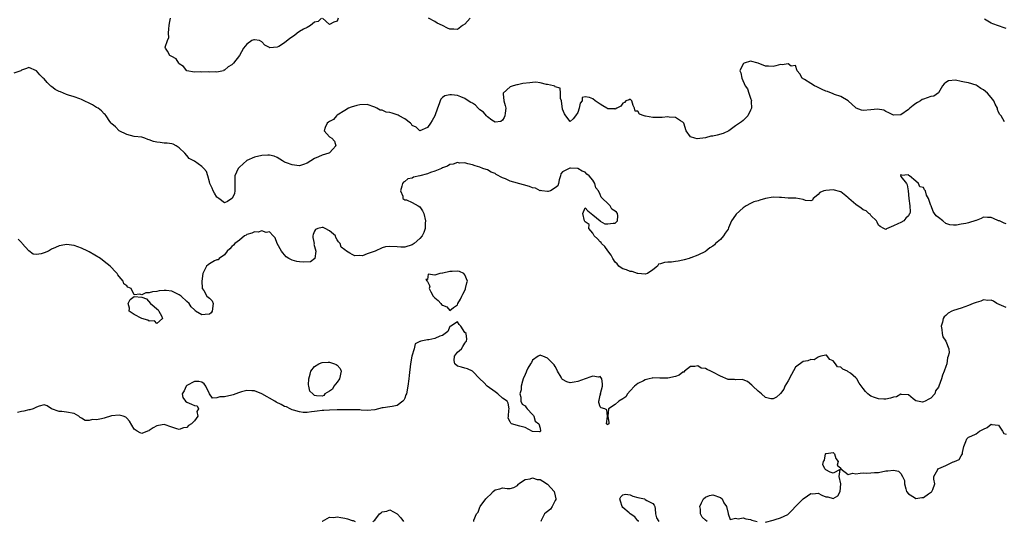
# Model space of a CAD drawing. Units: inches. Extents: x 2679000 to 2682000, y 1536461 to 1539000.
# Drawn here: x 2680989 to 2681251, y 1537879 to 1538013 of the extents above; entities that cross this region are included whole.
import ezdxf

# ---------------------------------------------------------------- set-up
doc = ezdxf.new("R2010")
doc.units = ezdxf.units.IN
doc.header["$MEASUREMENT"] = 0
doc.layers.add('LD26791536_2ft', color=63, linetype='Continuous')

msp = doc.modelspace()

# ---------------------------------------------------------------- linework, layer by layer
at = {"layer": 'LD26791536_2ft'}
for points, elevation in [([(2681068.86, 1538013), (2681067.94, 1538012.06), (2681067, 1538011.95), (2681065.9, 1538011), (2681065, 1538010.51), (2681064.06, 1538010.06), (2681063, 1538009.4), (2681062.39, 1538009), (2681061.61, 1538008.39), (2681060.42, 1538007.58), (2681059, 1538006.38), (2681057.45, 1538005.45), (2681057, 1538005.24), (2681055.1, 1538005.1), (2681055, 1538005.14), (2681053.79, 1538005.79), (2681053, 1538006.7), (2681052.32, 1538007), (2681051, 1538007.24), (2681050.81, 1538007.19), (2681050.33, 1538007), (2681049, 1538006.06), (2681048.06, 1538005), (2681047, 1538003.08), (2681045.46, 1538001), (2681045, 1538000.56), (2681043.97, 1538000.03), (2681043, 1537999.12), (2681042.88, 1537999.12), (2681042.73, 1537999), (2681041, 1537998.59), (2681040.67, 1537998.67), (2681039, 1537998.59), (2681038.68, 1537998.68), (2681037, 1537998.62), (2681036.66, 1537998.66), (2681035, 1537998.61), (2681033, 1537998.99), (2681032.98, 1537999), (2681032.12, 1538000.12), (2681031, 1538000.86), (2681030.84, 1538001), (2681030.17, 1538002.17), (2681029, 1538002.76), (2681028.86, 1538002.86), (2681028.49, 1538003), (2681027.82, 1538004.18), (2681027.29, 1538005), (2681027.25, 1538005.25), (2681027.85, 1538007), (2681028.21, 1538007.79), (2681028.14, 1538009), (2681028.17, 1538010.17), (2681028.3, 1538011), (2681028.36, 1538011.64), (2681028.69, 1538013)], 8612), ([(2681073.23, 1538013), (2681073, 1538012.21), (2681072.12, 1538011.88), (2681071, 1538011.29), (2681069.14, 1538013)], 8612), ([(2681108.42, 1538013), (2681107, 1538011.41), (2681106.39, 1538011), (2681105, 1538009.95), (2681104.04, 1538010.04), (2681103, 1538010.08), (2681102.33, 1538010.33), (2681101.06, 1538011), (2681099.63, 1538011.63), (2681099, 1538012.11), (2681097.27, 1538013)], 8612), ([(2681251, 1538010.19), (2681250.44, 1538010.44), (2681249, 1538010.92), (2681247.46, 1538011.46), (2681247, 1538011.66), (2681245.25, 1538012.75)], 8612), ([(2681250.6, 1537985.4), (2681249.67, 1537987), (2681249.33, 1537987.33), (2681249, 1537987.99), (2681248.7, 1537988.7), (2681248.69, 1537989), (2681248.08, 1537990.08), (2681247.71, 1537991), (2681247, 1537991.87), (2681246.03, 1537993), (2681245.5, 1537993.5), (2681245, 1537993.91), (2681244.3, 1537994.3), (2681243.3, 1537995), (2681243, 1537995.18), (2681241, 1537995.79), (2681239.9, 1537995.9), (2681239, 1537996.14), (2681237.54, 1537996.46), (2681235.71, 1537996.29), (2681235, 1537995.83), (2681234.51, 1537995.49), (2681234.08, 1537995), (2681233, 1537993.13), (2681231.78, 1537992.22), (2681231, 1537992.1), (2681229, 1537991.43), (2681228.69, 1537991.31), (2681228.25, 1537991), (2681227.45, 1537990.55), (2681227, 1537990.24), (2681226.24, 1537989.76), (2681225.36, 1537989), (2681225, 1537988.65), (2681223, 1537987.29), (2681221, 1537987.15), (2681219.82, 1537987.82), (2681219, 1537988.15), (2681218.46, 1537988.46), (2681216.75, 1537988.75), (2681215, 1537988.58), (2681213, 1537988.44), (2681212.49, 1537988.49), (2681211.14, 1537989), (2681211, 1537989.07), (2681208.95, 1537991), (2681207, 1537992.11), (2681205.33, 1537992.67), (2681205, 1537992.82), (2681203.44, 1537993.44), (2681203, 1537993.56), (2681202.03, 1537994.03), (2681200.66, 1537994.66), (2681199.99, 1537995), (2681199, 1537995.63), (2681197.37, 1537996.63), (2681197, 1537996.84), (2681196.88, 1537996.88), (2681196.73, 1537997), (2681196.13, 1537998.13), (2681195.36, 1537999), (2681195, 1538000.4), (2681193.77, 1538000.23), (2681193, 1538000.81), (2681191.43, 1538000.57), (2681191, 1538000.64), (2681189.74, 1538000.26), (2681189, 1538000.14), (2681187.8, 1538000.2), (2681187, 1538000.18), (2681185, 1538001.03), (2681183, 1538001.49), (2681181.27, 1538001), (2681181.1, 1538000.9), (2681181, 1538000.8), (2681180.15, 1537999), (2681180.45, 1537998.45), (2681180.66, 1537997), (2681181.57, 1537995), (2681182.18, 1537994.18), (2681182.52, 1537993), (2681183, 1537991.65), (2681183.26, 1537991), (2681183.19, 1537990.81), (2681183.21, 1537989), (2681183, 1537988.52), (2681182.29, 1537987), (2681181, 1537985.76), (2681180.59, 1537985.41), (2681180.02, 1537985), (2681179, 1537984.34), (2681177.24, 1537983), (2681175.75, 1537982.25), (2681174.15, 1537981.85), (2681173, 1537981.6), (2681172.46, 1537981.54), (2681171, 1537981.15), (2681168.82, 1537980.82), (2681168.15, 1537981), (2681167, 1537981.42), (2681165.9, 1537983), (2681165.23, 1537985), (2681165, 1537985.27), (2681164.36, 1537985.64), (2681163, 1537986.57), (2681161.35, 1537986.65), (2681161, 1537986.71), (2681159.46, 1537986.54), (2681159, 1537986.5), (2681157.47, 1537986.53), (2681157, 1537986.5), (2681155.08, 1537986.92), (2681155, 1537986.92), (2681154.71, 1537987), (2681153.44, 1537987.44), (2681153, 1537988.23), (2681152.26, 1537988.26), (2681152.12, 1537989), (2681151.73, 1537989.73), (2681151.39, 1537991), (2681151, 1537991.45), (2681150.74, 1537991.26), (2681149.83, 1537991), (2681149.46, 1537990.54), (2681149, 1537990.38), (2681148.45, 1537989.55), (2681147.43, 1537989), (2681147, 1537988.73), (2681146.86, 1537988.86), (2681145, 1537988.88), (2681144.74, 1537989), (2681143.67, 1537989.67), (2681143, 1537990.06), (2681141.63, 1537991), (2681141, 1537991.48), (2681140.1, 1537991.9), (2681139, 1537992), (2681138.18, 1537991.82), (2681138.2, 1537991), (2681137.66, 1537990.34), (2681137.38, 1537989), (2681137, 1537987.89), (2681136.42, 1537987), (2681135.83, 1537986.17), (2681135, 1537985.49), (2681133.83, 1537987), (2681133.53, 1537987.53), (2681133, 1537988.77), (2681132.67, 1537991), (2681132.44, 1537991.56), (2681132.42, 1537993), (2681132.33, 1537994.33), (2681131, 1537994.71), (2681130.9, 1537994.9), (2681130.54, 1537995), (2681129, 1537995.33), (2681128.69, 1537995.31), (2681127, 1537995.75), (2681125.9, 1537995.9), (2681125, 1537995.86), (2681124.24, 1537995.76), (2681122.44, 1537995.56), (2681121, 1537995.25), (2681120.77, 1537995.23), (2681119.8, 1537995), (2681119, 1537994.68), (2681117.15, 1537993), (2681117.14, 1537992.86), (2681117.36, 1537991), (2681117.72, 1537989.72), (2681117.9, 1537989), (2681117.73, 1537987.73), (2681117.65, 1537987), (2681117.44, 1537986.56), (2681117, 1537985.84), (2681116.52, 1537985.48), (2681115, 1537985.29), (2681114.15, 1537985.85), (2681113, 1537986.74), (2681112.75, 1537987), (2681111.98, 1537987.98), (2681111, 1537988.6), (2681110.49, 1537989), (2681109.78, 1537989.78), (2681109, 1537990.35), (2681108.55, 1537990.55), (2681107.86, 1537991), (2681107, 1537991.62), (2681105.95, 1537992.05), (2681105, 1537992.37), (2681103.42, 1537992.58), (2681103, 1537992.58), (2681101.69, 1537992.31), (2681101, 1537991.84), (2681100.56, 1537991.44), (2681100.44, 1537991), (2681100.17, 1537990.17), (2681099.7, 1537989), (2681098.95, 1537987), (2681098.3, 1537985.7), (2681097.85, 1537985), (2681097, 1537983.89), (2681095, 1537983.01), (2681093.99, 1537983.99), (2681093, 1537984.44), (2681092.77, 1537984.77), (2681092.51, 1537985), (2681091, 1537986.19), (2681089.5, 1537987), (2681089.19, 1537987.19), (2681087.66, 1537987.66), (2681087, 1537987.9), (2681086, 1537988), (2681085, 1537988.45), (2681084.48, 1537988.48), (2681083.55, 1537989), (2681083.18, 1537989.18), (2681083, 1537989.31), (2681081, 1537989.96), (2681079, 1537989.92), (2681078.24, 1537989.76), (2681076.71, 1537989.29), (2681076.06, 1537989), (2681075, 1537988.44), (2681073, 1537987.13), (2681072.84, 1537987), (2681071.99, 1537986.01), (2681071, 1537985.49), (2681070.74, 1537985.26), (2681070.33, 1537985), (2681069.85, 1537983.85), (2681069.55, 1537983), (2681071, 1537981.41), (2681071.57, 1537981), (2681072.27, 1537980.27), (2681072.68, 1537979), (2681071.87, 1537978.13), (2681071, 1537977.14), (2681070.75, 1537977), (2681069, 1537976.51), (2681068.03, 1537976.03), (2681067, 1537975.61), (2681065.96, 1537975), (2681065, 1537974.34), (2681064, 1537974), (2681063, 1537973.7), (2681062.25, 1537973.75), (2681061, 1537973.9), (2681059.52, 1537974.48), (2681059, 1537974.66), (2681058.48, 1537975), (2681057, 1537975.9), (2681056.27, 1537976.27), (2681055, 1537976.52), (2681054.55, 1537976.55), (2681053, 1537976.45), (2681051, 1537975.96), (2681049, 1537975.05), (2681047, 1537973.34), (2681046.67, 1537973), (2681045.79, 1537971), (2681045.8, 1537969), (2681045.75, 1537967.75), (2681045.81, 1537967), (2681045.69, 1537966.31), (2681045.05, 1537965), (2681045, 1537964.94), (2681043.79, 1537964.21), (2681043, 1537963.86), (2681041.52, 1537965), (2681041, 1537965.34), (2681040.36, 1537966.36), (2681039.99, 1537967), (2681039.75, 1537967.75), (2681039.11, 1537969), (2681039, 1537969.41), (2681038.63, 1537971), (2681038.19, 1537972.19), (2681037.54, 1537973), (2681037, 1537973.48), (2681035, 1537974.91), (2681033.65, 1537975.65), (2681033, 1537976.46), (2681032.45, 1537977), (2681031, 1537978.46), (2681030.15, 1537979), (2681029.4, 1537979.4), (2681029, 1537979.5), (2681027.74, 1537979.74), (2681027, 1537979.72), (2681025.89, 1537979.89), (2681025, 1537980), (2681024.14, 1537980.14), (2681023, 1537980.63), (2681022.66, 1537980.66), (2681021.84, 1537981), (2681021, 1537981.32), (2681019, 1537981.52), (2681017, 1537982), (2681015.01, 1537983), (2681014.02, 1537984.02), (2681013, 1537984.81), (2681012.84, 1537985), (2681012.52, 1537985.48), (2681011.57, 1537987), (2681011.31, 1537987.31), (2681011, 1537987.53), (2681010.31, 1537988.31), (2681009.37, 1537989), (2681009, 1537989.21), (2681007.91, 1537989.91), (2681005, 1537991.32), (2681004.53, 1537991.47), (2681003, 1537992.07), (2681001.5, 1537992.5), (2681001, 1537992.69), (2681000.22, 1537993), (2680999.37, 1537993.37), (2680999, 1537993.5), (2680998.01, 1537994.01), (2680997, 1537994.77), (2680996.84, 1537994.84), (2680996.7, 1537995), (2680995.82, 1537995.82), (2680995, 1537996.84), (2680994.81, 1537997), (2680993.92, 1537997.92), (2680993, 1537998.99), (2680991, 1537999.88), (2680990.38, 1537999.62), (2680989, 1537999.11), (2680988.94, 1537999.06), (2680988.83, 1537999), (2680987, 1537998.3)], 8614), ([(2681251, 1537958.23), (2681250.45, 1537958.45), (2681249.2, 1537959), (2681249, 1537959.07), (2681247.67, 1537959.67), (2681247, 1537959.91), (2681246.08, 1537959.92), (2681245, 1537959.98), (2681244.38, 1537959.62), (2681243, 1537959.16), (2681242.9, 1537959.1), (2681241, 1537958.49), (2681240.32, 1537958.32), (2681239, 1537958.1), (2681237.84, 1537957.84), (2681237, 1537957.84), (2681235.99, 1537957.99), (2681235, 1537958.32), (2681234.19, 1537959), (2681233, 1537959.89), (2681232.4, 1537960.4), (2681231.98, 1537961), (2681231.55, 1537961.55), (2681231.02, 1537963.02), (2681231, 1537963.1), (2681230.35, 1537965), (2681229.84, 1537965.84), (2681229.53, 1537967), (2681229.28, 1537967.28), (2681229, 1537967.86), (2681228.06, 1537968.06), (2681227.67, 1537969), (2681227, 1537969.63), (2681225.32, 1537971), (2681225.1, 1537971.1), (2681225, 1537971.24), (2681223.1, 1537971.1), (2681223, 1537971.39), (2681222.9, 1537971), (2681223, 1537970.84), (2681224.47, 1537969), (2681224.63, 1537968.63), (2681224.93, 1537967), (2681225.09, 1537965), (2681225.42, 1537963), (2681225.45, 1537961.45), (2681225.41, 1537961), (2681225.23, 1537960.77), (2681225, 1537960.4), (2681224.3, 1537959.7), (2681223.77, 1537959), (2681223, 1537958.57), (2681222.19, 1537958.19), (2681221, 1537957.71), (2681219.13, 1537956.87), (2681219, 1537956.69), (2681218.48, 1537957), (2681217.48, 1537957.48), (2681217, 1537957.84), (2681216.7, 1537958.7), (2681216.52, 1537959), (2681215, 1537960.48), (2681214.79, 1537960.79), (2681214.5, 1537961), (2681213.73, 1537961.73), (2681213, 1537961.92), (2681212.43, 1537962.43), (2681211, 1537963.38), (2681209.13, 1537965), (2681209, 1537965.15), (2681208.34, 1537965.66), (2681207, 1537966.78), (2681205, 1537967.29), (2681203, 1537967.14), (2681202.53, 1537967), (2681201.45, 1537966.55), (2681201, 1537966.01), (2681200.43, 1537965.57), (2681199.63, 1537965), (2681199.47, 1537964.53), (2681199, 1537964.37), (2681197.59, 1537964.41), (2681197, 1537964.72), (2681195.02, 1537965.02), (2681193, 1537965.1), (2681191.27, 1537965.27), (2681191, 1537965.28), (2681190.74, 1537965.26), (2681189, 1537965.34), (2681187, 1537964.96), (2681185.51, 1537964.49), (2681185, 1537964.38), (2681183.9, 1537964.1), (2681183, 1537963.68), (2681181.86, 1537963), (2681181.29, 1537962.71), (2681181, 1537962.49), (2681179.19, 1537960.81), (2681179, 1537960.51), (2681177.93, 1537959), (2681177.17, 1537957.17), (2681177, 1537956.84), (2681176.21, 1537955.79), (2681175.78, 1537955), (2681175, 1537954.06), (2681173.71, 1537953), (2681173.39, 1537952.61), (2681173, 1537952.25), (2681172.19, 1537951.81), (2681171.09, 1537951), (2681171, 1537950.91), (2681169, 1537949.91), (2681167.15, 1537949.15), (2681167, 1537949.14), (2681166.66, 1537949), (2681165.35, 1537948.65), (2681165, 1537948.54), (2681163.74, 1537948.26), (2681163, 1537948.2), (2681161.98, 1537948.02), (2681161, 1537948.03), (2681160.1, 1537947.9), (2681159, 1537947.54), (2681158.53, 1537947.47), (2681158.2, 1537947), (2681157, 1537945.96), (2681155.57, 1537945), (2681155, 1537944.8), (2681153.03, 1537944.97), (2681152.89, 1537945), (2681151.51, 1537945.51), (2681151, 1537945.56), (2681149.95, 1537945.95), (2681149, 1537946.29), (2681148.53, 1537946.53), (2681147.99, 1537947), (2681147.54, 1537947.54), (2681147, 1537948.06), (2681146.39, 1537949), (2681145.93, 1537949.93), (2681145, 1537951.05), (2681144.19, 1537952.19), (2681143.34, 1537953), (2681143.26, 1537953.26), (2681143, 1537953.44), (2681142.23, 1537954.23), (2681141.41, 1537955), (2681141, 1537955.74), (2681140, 1537957), (2681140.05, 1537958.04), (2681139, 1537958.73), (2681138.86, 1537958.86), (2681138.84, 1537959), (2681138.34, 1537961), (2681139, 1537962.52), (2681139.67, 1537961.67), (2681140.57, 1537961), (2681141, 1537960.66), (2681142.95, 1537959), (2681142.96, 1537958.96), (2681143, 1537958.98), (2681144.25, 1537958.25), (2681145, 1537958.21), (2681146.45, 1537958.45), (2681147, 1537958.45), (2681147.58, 1537959), (2681147.68, 1537960.32), (2681147.63, 1537961), (2681147.31, 1537961.31), (2681147, 1537961.63), (2681146.12, 1537962.12), (2681145.64, 1537963), (2681145, 1537963.65), (2681143.62, 1537965), (2681143.29, 1537965.29), (2681143, 1537966.08), (2681142.5, 1537967), (2681141.82, 1537967.82), (2681141.55, 1537969), (2681141, 1537969.89), (2681140.02, 1537971), (2681139.45, 1537971.45), (2681139, 1537971.95), (2681138.23, 1537972.23), (2681137, 1537972.99), (2681135.06, 1537973.06), (2681134.92, 1537973.08), (2681134.7, 1537973), (2681133, 1537972.04), (2681132.48, 1537971.52), (2681132.39, 1537971), (2681132.05, 1537969.95), (2681131.86, 1537969), (2681131.69, 1537968.31), (2681131, 1537967.79), (2681129.77, 1537967), (2681129.18, 1537966.82), (2681129, 1537966.81), (2681127.44, 1537967), (2681127.07, 1537967.07), (2681127, 1537967.06), (2681125.77, 1537967.77), (2681125, 1537967.84), (2681124.21, 1537968.21), (2681122.58, 1537968.58), (2681119, 1537969.63), (2681117.82, 1537970.18), (2681117, 1537970.45), (2681115.33, 1537971.33), (2681115, 1537971.59), (2681114.02, 1537972.02), (2681113, 1537972.61), (2681112.69, 1537972.69), (2681111.73, 1537973), (2681111, 1537973.3), (2681109.7, 1537973.7), (2681109, 1537973.95), (2681107.81, 1537974.19), (2681107, 1537974.44), (2681105.58, 1537974.41), (2681105, 1537974.52), (2681103.91, 1537974.09), (2681103, 1537974), (2681102.39, 1537973.61), (2681101, 1537973.13), (2681100.73, 1537973), (2681099, 1537972.24), (2681097.87, 1537971.87), (2681097, 1537971.55), (2681095.03, 1537971.03), (2681093.35, 1537970.65), (2681093, 1537970.42), (2681091.78, 1537970.22), (2681091, 1537969.51), (2681090.64, 1537969.36), (2681090.42, 1537969), (2681090.22, 1537968.22), (2681089.88, 1537967), (2681090.44, 1537965.56), (2681090.46, 1537965), (2681091, 1537964.6), (2681091.41, 1537964.59), (2681093, 1537963.91), (2681094.58, 1537963), (2681095, 1537962.74), (2681095.68, 1537961.68), (2681096.1, 1537961), (2681096.49, 1537959), (2681096.44, 1537958.44), (2681096.4, 1537957), (2681096.08, 1537955.92), (2681095.65, 1537955), (2681095, 1537954.34), (2681093.51, 1537953), (2681093.19, 1537952.81), (2681093, 1537952.65), (2681091, 1537952.05), (2681089.95, 1537952.05), (2681089, 1537952.15), (2681087, 1537952.18), (2681085.9, 1537952.1), (2681085, 1537951.8), (2681083.11, 1537951), (2681082.88, 1537950.88), (2681081, 1537950.21), (2681079.7, 1537949.7), (2681079, 1537949.77), (2681077.69, 1537949.69), (2681077, 1537950.11), (2681076.4, 1537950.4), (2681075.48, 1537951), (2681075, 1537951.27), (2681074.06, 1537952.06), (2681073.82, 1537953), (2681073.4, 1537953.4), (2681073, 1537953.99), (2681072.62, 1537954.62), (2681072.52, 1537955), (2681071, 1537956.34), (2681069.79, 1537957), (2681069.25, 1537957.25), (2681069, 1537957.28), (2681067.87, 1537957), (2681067.26, 1537956.74), (2681067, 1537956.32), (2681066.6, 1537955.4), (2681066.53, 1537955), (2681066.55, 1537954.55), (2681066.86, 1537953), (2681066.83, 1537952.83), (2681067.35, 1537951), (2681067.02, 1537949.02), (2681067.03, 1537949), (2681065.87, 1537948.13), (2681063.99, 1537948.01), (2681063, 1537948.1), (2681062.23, 1537948.23), (2681061, 1537948.53), (2681060.14, 1537949), (2681059.47, 1537949.47), (2681059, 1537949.95), (2681058.54, 1537950.54), (2681058.2, 1537951), (2681057.02, 1537953), (2681056.48, 1537954.48), (2681055.96, 1537955), (2681055, 1537956.1), (2681054.08, 1537955.92), (2681053, 1537956.39), (2681052, 1537956), (2681051, 1537956.11), (2681050.29, 1537955.71), (2681049, 1537955.39), (2681048.78, 1537955.22), (2681048.38, 1537955), (2681047, 1537953.9), (2681045.74, 1537953), (2681045.44, 1537952.56), (2681045, 1537952.24), (2681044.46, 1537951.54), (2681043.74, 1537951), (2681043, 1537949.99), (2681041.56, 1537949), (2681041.35, 1537948.65), (2681041, 1537948.65), (2681040.39, 1537948.39), (2681039, 1537947.59), (2681038.65, 1537947.35), (2681038.27, 1537947), (2681037.55, 1537945.55), (2681037.25, 1537945), (2681036.98, 1537942.98), (2681037.1, 1537941.1), (2681037.12, 1537941), (2681037.48, 1537940.52), (2681038.35, 1537939), (2681039, 1537938.43), (2681039.7, 1537937.7), (2681040.04, 1537937), (2681039.76, 1537935), (2681039.46, 1537934.54), (2681039, 1537934.15), (2681037.89, 1537934.11), (2681037, 1537934), (2681035.27, 1537935), (2681035.18, 1537935.18), (2681035, 1537935.32), (2681034.16, 1537936.16), (2681033.66, 1537937), (2681033, 1537937.59), (2681031.51, 1537939), (2681031, 1537939.33), (2681030.29, 1537939.71), (2681029, 1537940.29), (2681027.5, 1537940.5), (2681027, 1537940.51), (2681025.61, 1537940.39), (2681025, 1537940.24), (2681023.88, 1537940.12), (2681023, 1537939.86), (2681022.13, 1537939.87), (2681021, 1537939.3), (2681020.46, 1537939.54), (2681019, 1537939.37), (2681018.17, 1537941), (2681017.34, 1537941.34), (2681017, 1537941.74), (2681016.27, 1537942.27), (2681016.02, 1537943), (2681015, 1537944.23), (2681014.62, 1537944.62), (2681014.5, 1537945), (2681013.71, 1537945.71), (2681013, 1537946.54), (2681012.76, 1537946.76), (2681012.59, 1537947), (2681011, 1537948.21), (2681010, 1537949), (2681007, 1537950.82), (2681006.68, 1537951), (2681005, 1537951.75), (2681003, 1537952.42), (2681001, 1537952.71), (2680999.56, 1537952.44), (2680999, 1537952.39), (2680998.08, 1537951.92), (2680997, 1537951.47), (2680996.19, 1537951), (2680995, 1537950.5), (2680994.26, 1537950.26), (2680993, 1537950.05), (2680992.14, 1537950.14), (2680991, 1537951.01), (2680989.19, 1537953), (2680989.13, 1537953.13), (2680989, 1537953.27), (2680988.11, 1537954.11)], 8616), ([(2681251, 1537935.94), (2681248.55, 1537937), (2681247.61, 1537937.61), (2681247, 1537937.88), (2681246.16, 1537937.84), (2681245, 1537937.99), (2681244.31, 1537937.69), (2681243, 1537937.33), (2681242.78, 1537937.22), (2681242.22, 1537937), (2681241, 1537936.46), (2681239, 1537935.8), (2681237, 1537935.18), (2681236.6, 1537935), (2681235.59, 1537934.41), (2681235, 1537933.85), (2681234.55, 1537933.45), (2681234.22, 1537933), (2681234.04, 1537932.04), (2681233.75, 1537931), (2681233.9, 1537930.1), (2681233.95, 1537929), (2681234.17, 1537928.17), (2681235, 1537926.99), (2681235.77, 1537925), (2681235.86, 1537923.86), (2681235.61, 1537923), (2681235.44, 1537922.56), (2681235.19, 1537921), (2681235, 1537920.27), (2681234.52, 1537919), (2681234.09, 1537917.91), (2681233.77, 1537917), (2681233.1, 1537915), (2681233, 1537914.79), (2681232.23, 1537913.77), (2681232.01, 1537913), (2681231, 1537911.8), (2681230.41, 1537911.59), (2681229.49, 1537911), (2681229, 1537910.81), (2681228.78, 1537910.78), (2681227.41, 1537911), (2681227, 1537911.12), (2681226.31, 1537911.69), (2681225, 1537912.74), (2681223.2, 1537912.8), (2681223, 1537912.85), (2681221.8, 1537912.2), (2681221, 1537912.08), (2681220.21, 1537911.79), (2681219, 1537911.59), (2681218.42, 1537911.58), (2681217, 1537911.62), (2681215.96, 1537912.04), (2681215, 1537912.39), (2681214.64, 1537912.64), (2681214.2, 1537913), (2681213.58, 1537913.58), (2681213, 1537914.41), (2681211.86, 1537915.86), (2681211.25, 1537917), (2681211, 1537917.28), (2681209.56, 1537918.44), (2681209, 1537918.87), (2681208.8, 1537919), (2681207.55, 1537919.55), (2681207, 1537920.05), (2681206.17, 1537920.17), (2681205.61, 1537921), (2681205, 1537921.8), (2681204.09, 1537922.09), (2681203.25, 1537923.25), (2681203, 1537923.29), (2681201.67, 1537923), (2681201.21, 1537922.79), (2681201, 1537922.76), (2681199.96, 1537922.04), (2681199, 1537922.08), (2681198.22, 1537921.78), (2681197, 1537921.57), (2681195, 1537920.06), (2681193.9, 1537918.1), (2681193, 1537916.41), (2681192.09, 1537915), (2681191.82, 1537914.18), (2681191, 1537913.1), (2681190.84, 1537913), (2681189.92, 1537912.08), (2681189, 1537911.62), (2681188.37, 1537911.63), (2681187, 1537912), (2681185.88, 1537913), (2681185, 1537913.72), (2681183.63, 1537915), (2681183.32, 1537915.32), (2681182.23, 1537916.23), (2681181, 1537916.68), (2681180.77, 1537916.77), (2681179, 1537916.67), (2681178.77, 1537916.76), (2681177, 1537916.83), (2681175, 1537917.66), (2681173, 1537918.76), (2681172.39, 1537919), (2681171.45, 1537919.45), (2681171, 1537919.74), (2681169.85, 1537919.85), (2681169, 1537920.39), (2681168.21, 1537920.21), (2681167, 1537920.25), (2681165.45, 1537919), (2681165.22, 1537918.78), (2681165, 1537918.71), (2681164.04, 1537917.96), (2681163, 1537917.62), (2681161, 1537917.13), (2681160.85, 1537917.15), (2681158.83, 1537917.17), (2681157, 1537917.22), (2681156.83, 1537917.17), (2681156.06, 1537917), (2681155, 1537916.71), (2681154.48, 1537916.48), (2681153, 1537915.75), (2681152.13, 1537915), (2681151, 1537913.82), (2681150.28, 1537913), (2681149.79, 1537912.21), (2681149, 1537911.65), (2681147.96, 1537911), (2681147, 1537910.13), (2681145.19, 1537909), (2681145.03, 1537907), (2681145.33, 1537905.33), (2681145.32, 1537905), (2681145.13, 1537904.87), (2681145, 1537904.7), (2681144.65, 1537905), (2681144.97, 1537906.97), (2681144.76, 1537908.76), (2681144.2, 1537909), (2681143.21, 1537909.21), (2681143, 1537909.54), (2681142.66, 1537910.66), (2681142.62, 1537911), (2681142.72, 1537911.28), (2681143, 1537912.64), (2681143.13, 1537912.87), (2681143.08, 1537913), (2681143.08, 1537913.08), (2681143.58, 1537915), (2681143.64, 1537915.64), (2681143.43, 1537917), (2681143, 1537917.59), (2681142.57, 1537917.43), (2681141, 1537917.68), (2681140.53, 1537917.47), (2681138.99, 1537917.01), (2681137, 1537916.25), (2681136.06, 1537916.06), (2681135, 1537915.93), (2681134.14, 1537916.14), (2681133, 1537916.8), (2681132.81, 1537917), (2681132.6, 1537917.4), (2681131.66, 1537919), (2681131.47, 1537919.47), (2681131, 1537920.26), (2681130.7, 1537920.7), (2681130.48, 1537921), (2681129, 1537922.49), (2681127.75, 1537923), (2681127.21, 1537923.21), (2681127, 1537923.25), (2681126.49, 1537923), (2681125, 1537921.9), (2681124.68, 1537921.32), (2681124.46, 1537921), (2681123.78, 1537919.78), (2681123.39, 1537919), (2681123.29, 1537918.71), (2681123, 1537918.15), (2681122.52, 1537917), (2681122.31, 1537916.31), (2681121.98, 1537915), (2681121.93, 1537914.07), (2681121.61, 1537913), (2681121.89, 1537912.11), (2681121.88, 1537911), (2681122.2, 1537910.2), (2681123, 1537909.82), (2681123.33, 1537909.33), (2681123.6, 1537909), (2681125, 1537907.52), (2681125.2, 1537907.2), (2681125.37, 1537907), (2681125.7, 1537905.7), (2681126.66, 1537905), (2681127, 1537903.8), (2681127.15, 1537903), (2681127, 1537902.82), (2681126.88, 1537902.88), (2681125, 1537902.97), (2681123, 1537904.04), (2681121.65, 1537904.35), (2681119.42, 1537905), (2681119.17, 1537905.17), (2681119, 1537905.51), (2681118.53, 1537906.53), (2681118.59, 1537907), (2681118.66, 1537908.66), (2681118.73, 1537909), (2681118.47, 1537910.47), (2681118.2, 1537911), (2681117, 1537911.81), (2681115.73, 1537913), (2681115, 1537913.47), (2681112.93, 1537915), (2681112.02, 1537916.02), (2681110.99, 1537917), (2681109.02, 1537919.02), (2681107.67, 1537919.67), (2681107, 1537919.78), (2681106.11, 1537920.11), (2681105, 1537920.37), (2681104.28, 1537921), (2681104.16, 1537921.84), (2681104.18, 1537923), (2681105, 1537924.05), (2681106.06, 1537925), (2681106.45, 1537925.55), (2681107, 1537926.49), (2681107.2, 1537926.8), (2681107.42, 1537927), (2681107.52, 1537927.52), (2681107.36, 1537929), (2681107, 1537929.3), (2681105.91, 1537931), (2681105.43, 1537931.43), (2681105, 1537932.13), (2681103.26, 1537931), (2681103, 1537930.87), (2681102.45, 1537929.55), (2681101, 1537928.52), (2681100.36, 1537928.36), (2681099, 1537927.67), (2681097.39, 1537927.39), (2681097, 1537927.34), (2681095.24, 1537927), (2681095.05, 1537926.95), (2681095, 1537926.89), (2681093.74, 1537926.26), (2681093.48, 1537925), (2681092.9, 1537923), (2681092.48, 1537921), (2681092.14, 1537917.86), (2681092.07, 1537917), (2681091.82, 1537915), (2681091.41, 1537913), (2681091.29, 1537912.71), (2681091, 1537911.84), (2681090.72, 1537911.28), (2681090.49, 1537911), (2681089, 1537909.88), (2681087.65, 1537909.65), (2681087, 1537909.51), (2681085.21, 1537909.21), (2681085, 1537909.21), (2681084.03, 1537909), (2681083, 1537908.73), (2681081, 1537908.57), (2681079.35, 1537908.65), (2681079, 1537908.71), (2681077.29, 1537908.71), (2681077, 1537908.76), (2681075.3, 1537908.7), (2681074.75, 1537908.75), (2681073, 1537908.69), (2681071, 1537908.66), (2681069.42, 1537908.58), (2681069, 1537908.53), (2681067.65, 1537908.35), (2681067, 1537908.25), (2681066.18, 1537908.18), (2681065, 1537908.02), (2681063.97, 1537908.03), (2681063, 1537908.17), (2681061.4, 1537908.6), (2681061, 1537908.75), (2681060.49, 1537909), (2681059.54, 1537909.54), (2681059, 1537909.64), (2681058.12, 1537910.12), (2681056.77, 1537910.77), (2681056.4, 1537911), (2681053, 1537912.96), (2681051, 1537913.78), (2681050.26, 1537913.74), (2681049, 1537913.88), (2681047.52, 1537913.52), (2681046.74, 1537913.26), (2681046.05, 1537913), (2681045.31, 1537912.69), (2681045, 1537912.64), (2681043, 1537912.16), (2681041.81, 1537912.19), (2681041, 1537911.94), (2681039.81, 1537911.81), (2681039, 1537912.99), (2681038.09, 1537915), (2681037.61, 1537915.61), (2681037, 1537916.08), (2681036.23, 1537916.23), (2681035, 1537916.3), (2681033, 1537915.17), (2681032.82, 1537915), (2681032.26, 1537913.74), (2681031.76, 1537913), (2681031.96, 1537911.96), (2681032.69, 1537911), (2681033, 1537910.8), (2681034.24, 1537910.24), (2681035, 1537909.83), (2681035.78, 1537909.78), (2681036.08, 1537909), (2681035.7, 1537908.3), (2681035.9, 1537907), (2681035, 1537905.75), (2681034.25, 1537905), (2681033.48, 1537904.52), (2681033, 1537904.06), (2681032.07, 1537903.93), (2681031, 1537903.46), (2681030.3, 1537903.7), (2681029, 1537904.09), (2681027, 1537904.81), (2681025.43, 1537904.57), (2681025, 1537904.49), (2681024.08, 1537903.92), (2681023, 1537903.18), (2681022.86, 1537903.14), (2681022.54, 1537903), (2681021, 1537902.43), (2681020.58, 1537902.58), (2681019.78, 1537903), (2681019, 1537903.55), (2681017.72, 1537905.72), (2681017, 1537906.49), (2681016.73, 1537906.73), (2681016.03, 1537907), (2681015, 1537907.3), (2681012.92, 1537907.08), (2681011, 1537906.53), (2681010.32, 1537906.32), (2681009, 1537906.05), (2681007.88, 1537906.12), (2681007, 1537905.86), (2681005.92, 1537905.92), (2681005, 1537906.51), (2681004.66, 1537906.66), (2681004.22, 1537907), (2681003, 1537907.75), (2681001, 1537908.1), (2680999.74, 1537908.26), (2680999, 1537908.26), (2680997.03, 1537909), (2680995.82, 1537909.82), (2680995, 1537910.02), (2680993.72, 1537909.72), (2680993, 1537909.44), (2680992.12, 1537909), (2680991.26, 1537908.74), (2680991, 1537908.73), (2680989.65, 1537908.35), (2680989, 1537908.24), (2680987.97, 1537907.97)], 8618), ([(2681187, 1537878.86), (2681189, 1537879.36), (2681189.56, 1537879.56), (2681191, 1537879.96), (2681192.89, 1537880.89), (2681193, 1537880.92), (2681194.03, 1537881.97), (2681195, 1537883), (2681197, 1537885.03), (2681198.19, 1537885.81), (2681199, 1537886.43), (2681199.61, 1537886.39), (2681201, 1537886.53), (2681201.96, 1537886.04), (2681203, 1537885.58), (2681203.55, 1537885.55), (2681205, 1537885.09), (2681206.19, 1537885.81), (2681206.87, 1537887), (2681207, 1537889), (2681206.59, 1537891), (2681206.81, 1537892.81), (2681205, 1537891.83), (2681204.17, 1537892.17), (2681203, 1537892.72), (2681202.73, 1537893), (2681202.19, 1537894.19), (2681202.43, 1537895), (2681202.66, 1537895.34), (2681202.95, 1537897), (2681203, 1537897.09), (2681203.09, 1537897.09), (2681205, 1537897.37), (2681205.33, 1537897), (2681205.73, 1537895.73), (2681206.3, 1537895), (2681206.02, 1537894.02), (2681207, 1537893.15), (2681207.03, 1537893.03), (2681209, 1537891.51), (2681210.17, 1537891.83), (2681211, 1537891.68), (2681212.13, 1537891.87), (2681213, 1537891.92), (2681213.9, 1537891.9), (2681215, 1537891.92), (2681215.98, 1537892.02), (2681217, 1537892.08), (2681219, 1537892.48), (2681219.53, 1537892.47), (2681221, 1537892.68), (2681222.37, 1537892.37), (2681223, 1537891.76), (2681223.43, 1537891), (2681223.93, 1537889.93), (2681223.92, 1537889), (2681224.3, 1537887.7), (2681224.52, 1537887), (2681225, 1537886.32), (2681226.6, 1537885.4), (2681227, 1537885.11), (2681228.59, 1537885.41), (2681229, 1537885.42), (2681230.38, 1537886.38), (2681231.13, 1537886.87), (2681231.27, 1537887), (2681231.5, 1537887.5), (2681232.05, 1537889), (2681231.73, 1537890.27), (2681231.79, 1537891), (2681232.8, 1537892.8), (2681232.87, 1537893), (2681233.14, 1537893.14), (2681235, 1537893.89), (2681236.88, 1537894.88), (2681237, 1537894.88), (2681237.23, 1537895), (2681238.49, 1537895.51), (2681239, 1537896.44), (2681239.25, 1537896.75), (2681239.37, 1537897), (2681239.35, 1537897.35), (2681239.75, 1537899), (2681240.28, 1537900.28), (2681240.55, 1537901), (2681241, 1537901.41), (2681241.69, 1537901.69), (2681243, 1537902.34), (2681243.93, 1537903), (2681244.64, 1537903.36), (2681245, 1537903.61), (2681245.99, 1537904.01), (2681247, 1537904.88), (2681247.19, 1537904.81), (2681249, 1537904.61), (2681250, 1537903), (2681250.43, 1537902.43), (2681251, 1537902.2)], 8620), ([(2681109.41, 1537879), (2681109.35, 1537879.35), (2681110.06, 1537881), (2681110.48, 1537881.52), (2681111, 1537882.82), (2681111.09, 1537883), (2681112.58, 1537885), (2681112.78, 1537885.22), (2681113, 1537885.51), (2681113.82, 1537886.18), (2681114.47, 1537887), (2681115, 1537887.4), (2681116.27, 1537887.73), (2681117, 1537887.97), (2681118.23, 1537887.77), (2681119, 1537887.77), (2681120, 1537888), (2681121, 1537888.56), (2681121.15, 1537888.85), (2681121.28, 1537889), (2681123, 1537890.16), (2681124.37, 1537890.37), (2681125, 1537890.62), (2681126.21, 1537890.21), (2681127, 1537890.13), (2681127.75, 1537889.75), (2681129, 1537888.89), (2681130.78, 1537887), (2681131, 1537885.86), (2681131.22, 1537885), (2681131.18, 1537884.82), (2681131, 1537884.62), (2681130.23, 1537883), (2681129.76, 1537882.24), (2681129, 1537881.67), (2681128.65, 1537881.35), (2681128.19, 1537881), (2681127.25, 1537879.25), (2681127.17, 1537879)], 8620), ([(2681153.21, 1537879), (2681153.14, 1537879.14), (2681153, 1537879.16), (2681152.23, 1537880.23), (2681151, 1537881.06), (2681150.67, 1537881.33), (2681149, 1537882.75), (2681148.8, 1537883), (2681148.41, 1537884.41), (2681148.22, 1537885), (2681148.45, 1537885.55), (2681149, 1537886.1), (2681149.71, 1537886.29), (2681151, 1537886.12), (2681151.71, 1537885.71), (2681153, 1537885.37), (2681154.74, 1537885), (2681154.91, 1537884.91), (2681155, 1537884.88), (2681155.42, 1537884.58), (2681157, 1537883.78), (2681157.36, 1537883.36), (2681157.52, 1537883), (2681157.62, 1537882.38), (2681157.73, 1537881), (2681157.95, 1537879.95), (2681158.6, 1537879)], 8620), ([(2681171.45, 1537879), (2681171, 1537879.35), (2681170.14, 1537880.14), (2681169.65, 1537881), (2681169.7, 1537882.3), (2681169.52, 1537883), (2681169.98, 1537883.98), (2681170.5, 1537885), (2681171, 1537885.45), (2681172.05, 1537885.95), (2681173, 1537886.07), (2681175, 1537885.36), (2681175.43, 1537885), (2681175.92, 1537883.92), (2681176.59, 1537883), (2681177, 1537881.08), (2681177.06, 1537881), (2681177.57, 1537879.57), (2681179, 1537879.9), (2681179.7, 1537879.7), (2681181, 1537879.98), (2681181.72, 1537879.72), (2681183, 1537879.57), (2681183.38, 1537879.38), (2681184.78, 1537879)], 8620), ([(2681082.53, 1537879), (2681083, 1537879.37), (2681084.26, 1537881), (2681084.67, 1537881.33), (2681085, 1537881.53), (2681086.23, 1537881.77), (2681087, 1537882.06), (2681088.94, 1537881.06), (2681089, 1537881.04), (2681089.93, 1537879.93), (2681090.68, 1537879)], 8620), ([(2681069, 1537879.04), (2681069.07, 1537879.07), (2681071, 1537880.18), (2681072.09, 1537880.09), (2681073, 1537880.23), (2681074.02, 1537880.02), (2681075, 1537879.86), (2681075.72, 1537879.72), (2681077, 1537879.26), (2681077.22, 1537879.22), (2681077.76, 1537879)], 8620)]:
    msp.add_lwpolyline(points, dxfattribs=dict(at, elevation=elevation))
for points, elevation in [([(2681106.46, 1537939.54), (2681107.14, 1537940.86), (2681107.18, 1537941), (2681107.51, 1537942.49), (2681107.64, 1537943), (2681107, 1537944.63), (2681106.67, 1537945), (2681105.51, 1537945.51), (2681105, 1537945.61), (2681103.57, 1537945.58), (2681103, 1537945.58), (2681101.13, 1537945.13), (2681101, 1537945.13), (2681100.28, 1537945), (2681099, 1537944.61), (2681097.21, 1537944.79), (2681097, 1537943.38), (2681096.6, 1537943.4), (2681096.94, 1537943), (2681096.98, 1537942.98), (2681097, 1537942.89), (2681097.62, 1537941.62), (2681097.46, 1537941), (2681097.9, 1537940.1), (2681098.57, 1537939), (2681099, 1537938.49), (2681099.85, 1537937.85), (2681100.6, 1537937), (2681100.8, 1537936.8), (2681101, 1537936.54), (2681102.14, 1537936.14), (2681103, 1537935.16), (2681103.99, 1537935.99), (2681105, 1537936.69), (2681105.09, 1537937), (2681105.86, 1537938.14), (2681106.18, 1537939)], 8618), ([(2681017.74, 1537935.74), (2681017.39, 1537937), (2681017.88, 1537938.12), (2681019, 1537938.85), (2681021, 1537938.75), (2681022.23, 1537938.23), (2681023.32, 1537937), (2681024.27, 1537936.27), (2681025, 1537935.6), (2681025.33, 1537935.33), (2681025.56, 1537935), (2681026.22, 1537933.78), (2681026.51, 1537933), (2681025, 1537931.7), (2681024.38, 1537932.38), (2681023, 1537932.31), (2681022.63, 1537932.63), (2681021, 1537932.99), (2681019, 1537934.07), (2681017.69, 1537935)], 8616), ([(2681066.49, 1537913), (2681065.69, 1537913.69), (2681065.43, 1537915), (2681065.33, 1537915.33), (2681065.45, 1537917), (2681065.81, 1537918.19), (2681065.98, 1537919), (2681067, 1537920.28), (2681068.12, 1537921), (2681068.74, 1537921.26), (2681069, 1537921.31), (2681070.6, 1537921.4), (2681071, 1537921.4), (2681072.33, 1537921), (2681072.78, 1537920.78), (2681073, 1537920.58), (2681073.76, 1537919.76), (2681074.07, 1537919), (2681073.59, 1537917), (2681073, 1537916.06), (2681072.08, 1537915), (2681071.76, 1537914.24), (2681071, 1537913.69), (2681069.74, 1537913), (2681069.49, 1537912.51), (2681069, 1537912.33), (2681067.52, 1537912.48), (2681067, 1537912.5)], 8618)]:
    msp.add_lwpolyline(points, close=True, dxfattribs=dict(at, elevation=elevation))

doc.saveas('drawing.dxf')
